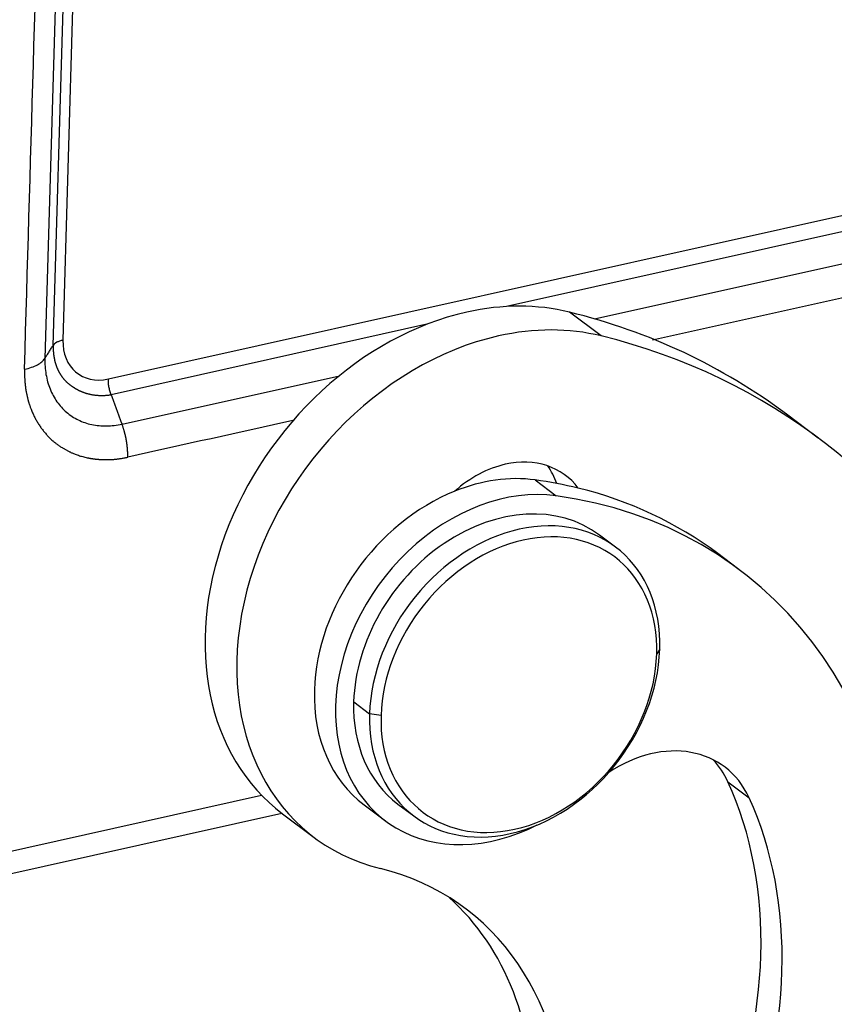
# Model space of a CAD drawing. Units: millimetres. Extents: x 1223 to 1680, y 481 to 804.
# Drawn here: x 1327 to 1346, y 524 to 547 of the extents above; entities that cross this region are included whole.
import ezdxf

# ---------------------------------------------------------------- set-up
doc = ezdxf.new("R2010")
doc.units = ezdxf.units.MM
doc.header["$LTSCALE"] = 65.395
doc.layers.add('1', color=7, linetype='CONTINUOUS', true_color=0xffffff)

msp = doc.modelspace()

# ---------------------------------------------------------------- linework, layer by layer
at = {"layer": '1', "color": 0, "linetype": 'Continuous', "lineweight": 25}
for p, q in [((1328.559, 554.117), (1328.135, 539.626)), ((1327.903, 539.502), (1328.328, 553.993)), ((1328.131, 553.682), (1327.706, 539.191)), ((1329.217, 538.703), (1348.41, 542.98)), ((1348.474, 542.605), (1338.696, 540.426)), ((1340.787, 540.133), (1348.891, 541.939)), ((1340.946, 539.726), (1340.191, 540.293)), ((1336.799, 540.003), (1329.281, 538.328)), ((1329.541, 537.627), (1334.715, 538.78)), ((1346.116, 537.294), (1345.361, 537.861)), ((1339.375, 536.298), (1339.879, 535.921)), ((1341.288, 534.701), (1340.91, 534.984)), ((1344.228, 534.167), (1343.725, 534.544)), ((1342.342, 532.27), (1342.27, 532.156)), ((1335.056, 531.014), (1335.434, 530.731)), ((1335.707, 530.694), (1335.434, 530.731)), ((1343.966, 529.111), (1344.469, 528.733)), ((1319.882, 525.901), (1332.863, 528.794)), ((1335.306, 528.562), (1335.81, 528.184)), ((1336.11, 528.584), (1336.488, 528.301)), ((1319.501, 525.282), (1333.345, 528.367)), ((1333.364, 528.353), (1334.119, 527.786))]:
    msp.add_line(p, q, dxfattribs=at)
for centre, major_axis, ratio, start_param, end_param in [((1337.564, 533.953), (4.2, 5.6), 0.777014, 0.318438, 0.737021), ((1337.564, 533.953), (4.2, 5.6), 0.777014, 0.737021, 3.141567), ((1331.56, 519.461), (13.801, 18.4), 0.777014, 6.283183, 6.601624), ((1338.32, 533.386), (-4.2, -5.6), 0.777014, 3.460031, 3.878613), ((1329.251, 539.874), (-0.776, -1.034), 0.77701, 5.449355, 7.020122), ((1338.32, 533.386), (-4.2, -5.6), 0.777014, 3.878613, 6.601624), ((1332.316, 518.895), (-13.801, -18.4), 0.777014, 2.798744, 3.460031), ((1338.6, 534.407), (1.5, 2), 0.777014, 6.062224, 7.020206), ((1338.6, 534.407), (1.5, 2), 0.777014, 0.737021, 1.320841), ((1337.844, 534.974), (-1.5, -2), 0.777014, 2.664177, 2.896107), ((1338.007, 532.162), (2.7, 3.6), 0.777014, 0.407988, 0.907529), ((1334.904, 522.785), (8.82, 11.759), 0.777014, 0.319895, 0.407988), ((1338.007, 532.162), (2.7, 3.6), 0.777014, 0.907529, 2.307817), ((1338.51, 531.784), (-2.7, -3.6), 0.777014, 3.549581, 5.44941), ((1334.904, 522.785), (8.82, 11.759), 0.777014, 6.283171, 6.60308), ((1335.408, 522.407), (-8.82, -11.759), 0.777014, 2.307817, 3.549581), ((1338.51, 531.784), (2.4, 3.2), 0.777014, 0.000023, 2.307817), ((1338.888, 531.501), (-2.4, -3.2), 0.777014, 2.307817, 3.878613), ((1338.888, 531.501), (-2.4, -3.2), 0.777014, 3.878613, 5.44941), ((1338.989, 531.425), (-2.28, -3.04), 0.777014, 3.878613, 5.44941), ((1338.989, 531.425), (-2.28, -3.04), 0.777014, 2.307817, 3.878613), ((1338.888, 531.501), (-2.4, -3.2), 0.777014, 0.737021, 2.307817), ((1338.989, 531.425), (-2.28, -3.04), 0.777014, 0.737021, 2.307817), ((1338.007, 532.162), (2.7, 3.6), 0.777014, 2.307817, 3.141618), ((1338.51, 531.784), (-2.7, -3.6), 0.777014, 5.44941, 7.289181), ((1338.51, 531.784), (2.4, 3.2), 0.777014, 2.307817, 3.141615), ((1338.888, 531.501), (-2.4, -3.2), 0.777014, 5.44941, 7.020206), ((1338.989, 531.425), (-2.28, -3.04), 0.777014, 5.44941, 7.020206), ((1342.085, 527.069), (1.8, 2.4), 0.777014, 5.882738, 7.428656), ((1341.581, 527.446), (-1.8, -2.4), 0.777014, 2.741146, 3.00616), ((1334.904, 522.785), (-6.84, -9.12), 0.777014, 2.307817, 2.741146), ((1335.408, 522.407), (6.84, 9.12), 0.777014, 5.44941, 5.882738), ((1332.316, 518.895), (5.4, 7.2), 0.777014, 5.44941, 6.601624), ((1331.56, 519.461), (-5.4, -7.2), 0.777014, 2.307817, 3.074021), ((1335.408, 522.407), (-8.82, -11.759), 0.777014, 0.757054, 2.307817), ((1334.904, 522.785), (-6.84, -9.12), 0.777014, 1.483182, 2.307817), ((1335.408, 522.407), (6.84, 9.12), 0.777014, 4.624775, 5.44941)]:
    msp.add_ellipse(centre, major_axis=major_axis, ratio=ratio, start_param=start_param, end_param=end_param, dxfattribs=at)
for points, degree in [([(1327.22, 538.932), (1327.362, 543.762), (1327.503, 548.593), (1327.645, 553.423)], 3), ([(1349.027, 541.15), (1346.741, 540.641), (1344.455, 540.131), (1342.169, 539.622)], 3), ([(1327.706, 539.191), (1327.903, 539.502)], 1), ([(1329.281, 538.328), (1329.541, 537.627)], 1), ([(1333.645, 537.723), (1332.322, 537.428), (1330.999, 537.133), (1329.676, 536.838)], 3)]:
    msp.add_open_spline(points, degree=degree, dxfattribs=at)
for points, knots in [([(1328.135, 539.625), (1328.106, 539.619), (1328.08, 539.612), (1328.031, 539.594), (1328.008, 539.585), (1327.969, 539.564), (1327.951, 539.552), (1327.923, 539.528), (1327.911, 539.515), (1327.903, 539.502)], [0, 0, 0, 0, 0.25, 0.25, 0.5, 0.5, 0.75, 0.75, 1, 1, 1, 1]), ([(1327.903, 539.502), (1327.903, 539.496), (1327.903, 539.484), (1327.902, 539.467), (1327.902, 539.449), (1327.903, 539.431), (1327.903, 539.414), (1327.904, 539.396), (1327.904, 539.379), (1327.905, 539.362), (1327.907, 539.345), (1327.908, 539.327), (1327.91, 539.31), (1327.912, 539.293), (1327.914, 539.277), (1327.916, 539.26), (1327.918, 539.243), (1327.921, 539.227), (1327.924, 539.21), (1327.927, 539.194), (1327.93, 539.177), (1327.934, 539.161), (1327.937, 539.145), (1327.941, 539.129), (1327.945, 539.113), (1327.949, 539.098), (1327.954, 539.082), (1327.958, 539.067), (1327.963, 539.051), (1327.968, 539.036), (1327.973, 539.021), (1327.979, 539.006), (1327.984, 538.991), (1327.99, 538.977), (1327.996, 538.962), (1328.002, 538.948), (1328.009, 538.933), (1328.015, 538.919), (1328.022, 538.905), (1328.029, 538.891), (1328.036, 538.878), (1328.043, 538.864), (1328.05, 538.851), (1328.058, 538.838), (1328.066, 538.825), (1328.074, 538.812), (1328.082, 538.799), (1328.09, 538.787), (1328.098, 538.774), (1328.107, 538.762), (1328.116, 538.75), (1328.125, 538.738), (1328.134, 538.726), (1328.143, 538.715), (1328.152, 538.704), (1328.162, 538.692), (1328.172, 538.681), (1328.182, 538.671), (1328.192, 538.66), (1328.202, 538.65), (1328.212, 538.639), (1328.223, 538.629), (1328.233, 538.62), (1328.244, 538.61), (1328.255, 538.6), (1328.266, 538.591), (1328.277, 538.582), (1328.288, 538.574), (1328.298, 538.566), (1328.307, 538.559), (1328.317, 538.551), (1328.328, 538.544), (1328.338, 538.536), (1328.35, 538.528), (1328.362, 538.52), (1328.374, 538.512), (1328.386, 538.503), (1328.4, 538.495), (1328.413, 538.486), (1328.428, 538.478), (1328.442, 538.469), (1328.458, 538.46), (1328.473, 538.452), (1328.49, 538.443), (1328.507, 538.435), (1328.524, 538.426), (1328.542, 538.418), (1328.561, 538.409), (1328.58, 538.401), (1328.6, 538.393), (1328.621, 538.385), (1328.642, 538.378), (1328.664, 538.37), (1328.687, 538.363), (1328.71, 538.356), (1328.734, 538.35), (1328.758, 538.344), (1328.783, 538.338), (1328.809, 538.333), (1328.836, 538.328), (1328.863, 538.323), (1328.891, 538.32), (1328.92, 538.316), (1328.949, 538.314), (1328.979, 538.312), (1329.01, 538.31), (1329.042, 538.31), (1329.074, 538.31), (1329.107, 538.31), (1329.14, 538.312), (1329.175, 538.315), (1329.209, 538.318), (1329.245, 538.322), (1329.269, 538.326), (1329.281, 538.328)], [0, 0, 0, 0, 0.007654, 0.015306, 0.022956, 0.030604, 0.03825, 0.045894, 0.053536, 0.061175, 0.068813, 0.076448, 0.08408, 0.09171, 0.099338, 0.106963, 0.114586, 0.122206, 0.129824, 0.137439, 0.145051, 0.15266, 0.160267, 0.167871, 0.175471, 0.183069, 0.190664, 0.198255, 0.205844, 0.213429, 0.221012, 0.228591, 0.236166, 0.243738, 0.251307, 0.258873, 0.266435, 0.273993, 0.281548, 0.289099, 0.296646, 0.30419, 0.31173, 0.319265, 0.326798, 0.334326, 0.34185, 0.34937, 0.356886, 0.364398, 0.371905, 0.379408, 0.386907, 0.394402, 0.401892, 0.409378, 0.416859, 0.424336, 0.431808, 0.439275, 0.446738, 0.454196, 0.461649, 0.469097, 0.47654, 0.483978, 0.491411, 0.498839, 0.504801, 0.510975, 0.517364, 0.523966, 0.530784, 0.537815, 0.545062, 0.552524, 0.560202, 0.568096, 0.576206, 0.584532, 0.593076, 0.601836, 0.610815, 0.620011, 0.629427, 0.639061, 0.648914, 0.658987, 0.669281, 0.679796, 0.690532, 0.70149, 0.71267, 0.724074, 0.735701, 0.747552, 0.759628, 0.77193, 0.784458, 0.797212, 0.810194, 0.823405, 0.836844, 0.850513, 0.864412, 0.878542, 0.892904, 0.907499, 0.922327, 0.93739, 0.952688, 0.968222, 0.983992, 1, 1, 1, 1]), ([(1327.22, 538.932), (1327.279, 538.945), (1327.335, 538.961), (1327.438, 538.997), (1327.485, 539.017), (1327.568, 539.061), (1327.605, 539.085), (1327.665, 539.136), (1327.689, 539.163), (1327.706, 539.191)], [0, 0, 0, 0, 0.25, 0.25, 0.5, 0.5, 0.75, 0.75, 1, 1, 1, 1]), ([(1327.707, 539.191), (1327.703, 539.061), (1327.711, 538.934), (1327.752, 538.69), (1327.785, 538.573), (1327.872, 538.354), (1327.928, 538.252), (1328.059, 538.066), (1328.135, 537.983), (1328.305, 537.838), (1328.399, 537.777), (1328.6, 537.678), (1328.708, 537.641), (1328.934, 537.593), (1329.053, 537.581), (1329.294, 537.585), (1329.418, 537.6), (1329.541, 537.627)], [0, 0, 0, 0, 0.125, 0.125, 0.25, 0.25, 0.375, 0.375, 0.5, 0.5, 0.625, 0.625, 0.75, 0.75, 0.875, 0.875, 1, 1, 1, 1]), ([(1327.22, 538.932), (1327.22, 538.925), (1327.219, 538.91), (1327.219, 538.888), (1327.219, 538.867), (1327.219, 538.845), (1327.219, 538.823), (1327.22, 538.802), (1327.221, 538.78), (1327.222, 538.759), (1327.223, 538.737), (1327.224, 538.719), (1327.225, 538.701), (1327.226, 538.68), (1327.228, 538.651), (1327.231, 538.614), (1327.237, 538.556), (1327.244, 538.491), (1327.254, 538.43), (1327.261, 538.389), (1327.268, 538.352), (1327.276, 538.316), (1327.284, 538.281), (1327.292, 538.245), (1327.301, 538.21), (1327.309, 538.182), (1327.315, 538.159), (1327.322, 538.136), (1327.332, 538.104), (1327.348, 538.058), (1327.366, 538.009), (1327.386, 537.959), (1327.404, 537.915), (1327.423, 537.872), (1327.443, 537.829), (1327.464, 537.787), (1327.485, 537.746), (1327.508, 537.706), (1327.531, 537.666), (1327.556, 537.627), (1327.581, 537.588), (1327.607, 537.55), (1327.633, 537.514), (1327.661, 537.477), (1327.689, 537.442), (1327.718, 537.408), (1327.748, 537.374), (1327.778, 537.341), (1327.81, 537.309), (1327.841, 537.278), (1327.874, 537.247), (1327.903, 537.221), (1327.93, 537.199), (1327.955, 537.179), (1327.994, 537.149), (1328.046, 537.111), (1328.099, 537.077), (1328.141, 537.053), (1328.169, 537.036), (1328.197, 537.02), (1328.225, 537.005), (1328.254, 536.989), (1328.277, 536.977), (1328.297, 536.967), (1328.316, 536.958), (1328.341, 536.946), (1328.372, 536.933), (1328.409, 536.918), (1328.453, 536.901), (1328.519, 536.878), (1328.606, 536.852), (1328.68, 536.834), (1328.723, 536.825), (1328.733, 536.824), (1328.743, 536.821), (1328.755, 536.819), (1328.767, 536.817), (1328.78, 536.815), (1328.794, 536.812), (1328.809, 536.81), (1328.825, 536.807), (1328.841, 536.805), (1328.859, 536.802), (1328.877, 536.8), (1328.896, 536.797), (1328.916, 536.795), (1328.937, 536.793), (1328.959, 536.791), (1328.982, 536.789), (1329.005, 536.787), (1329.03, 536.785), (1329.055, 536.784), (1329.082, 536.783), (1329.109, 536.782), (1329.138, 536.782), (1329.167, 536.781), (1329.197, 536.782), (1329.228, 536.782), (1329.26, 536.784), (1329.293, 536.785), (1329.327, 536.787), (1329.362, 536.79), (1329.398, 536.794), (1329.435, 536.798), (1329.473, 536.802), (1329.512, 536.808), (1329.552, 536.814), (1329.592, 536.821), (1329.634, 536.829), (1329.662, 536.835), (1329.676, 536.838)], [0, 0, 0, 0, 0.005242, 0.010483, 0.015723, 0.020962, 0.026201, 0.031438, 0.036674, 0.04191, 0.047144, 0.052377, 0.055528, 0.060651, 0.067747, 0.076814, 0.087855, 0.111381, 0.124962, 0.134291, 0.143619, 0.152947, 0.162275, 0.171603, 0.180932, 0.190261, 0.193832, 0.199945, 0.2086, 0.219795, 0.237794, 0.250015, 0.262587, 0.275151, 0.287708, 0.300256, 0.312796, 0.325329, 0.337854, 0.350372, 0.362881, 0.375384, 0.387878, 0.400366, 0.412846, 0.425318, 0.437784, 0.450242, 0.462693, 0.475137, 0.487574, 0.500005, 0.507802, 0.516742, 0.526826, 0.548812, 0.570781, 0.579816, 0.588847, 0.597878, 0.606908, 0.615938, 0.624971, 0.628942, 0.634699, 0.642243, 0.651574, 0.66269, 0.675593, 0.690281, 0.720163, 0.750033, 0.752491, 0.755171, 0.758074, 0.761199, 0.764547, 0.768117, 0.77191, 0.775926, 0.780164, 0.784625, 0.789308, 0.794214, 0.799342, 0.804694, 0.810267, 0.816064, 0.822083, 0.828325, 0.83479, 0.841477, 0.848388, 0.855521, 0.862877, 0.870456, 0.878258, 0.886283, 0.894532, 0.903003, 0.911698, 0.920615, 0.929756, 0.939121, 0.948708, 0.958519, 0.968554, 0.978812, 0.989294, 1, 1, 1, 1]), ([(1329.281, 538.328), (1329.27, 538.357), (1329.26, 538.388), (1329.243, 538.451), (1329.236, 538.484), (1329.225, 538.548), (1329.221, 538.58), (1329.217, 538.643), (1329.216, 538.674), (1329.217, 538.703)], [0, 0, 0, 0, 0.25, 0.25, 0.5, 0.5, 0.75, 0.75, 1, 1, 1, 1]), ([(1329.677, 536.838), (1329.677, 536.843), (1329.677, 536.853), (1329.677, 536.868), (1329.677, 536.882), (1329.677, 536.897), (1329.677, 536.912), (1329.677, 536.926), (1329.677, 536.941), (1329.676, 536.955), (1329.676, 536.969), (1329.675, 536.984), (1329.674, 536.998), (1329.673, 537.012), (1329.672, 537.026), (1329.671, 537.039), (1329.67, 537.053), (1329.669, 537.067), (1329.668, 537.08), (1329.666, 537.094), (1329.665, 537.107), (1329.663, 537.12), (1329.662, 537.133), (1329.66, 537.146), (1329.658, 537.159), (1329.657, 537.171), (1329.655, 537.184), (1329.653, 537.196), (1329.651, 537.208), (1329.649, 537.22), (1329.647, 537.233), (1329.645, 537.247), (1329.643, 537.257), (1329.641, 537.265), (1329.64, 537.27), (1329.639, 537.276), (1329.638, 537.284), (1329.636, 537.293), (1329.634, 537.304), (1329.631, 537.316), (1329.628, 537.329), (1329.625, 537.344), (1329.621, 537.361), (1329.617, 537.378), (1329.612, 537.398), (1329.607, 537.418), (1329.601, 537.44), (1329.595, 537.463), (1329.588, 537.488), (1329.58, 537.513), (1329.572, 537.54), (1329.562, 537.568), (1329.552, 537.597), (1329.545, 537.617), (1329.541, 537.627)], [0, 0, 0, 0, 0.019735, 0.039292, 0.058671, 0.077871, 0.096894, 0.115738, 0.134404, 0.152892, 0.171202, 0.189334, 0.207288, 0.225063, 0.24266, 0.260079, 0.27732, 0.294383, 0.311268, 0.327974, 0.344503, 0.360853, 0.377025, 0.393019, 0.408835, 0.424473, 0.439932, 0.455213, 0.470317, 0.485242, 0.499988, 0.517409, 0.534829, 0.539126, 0.545208, 0.553075, 0.562729, 0.574167, 0.587391, 0.6024, 0.619195, 0.637776, 0.658141, 0.680293, 0.704229, 0.729951, 0.757459, 0.786751, 0.817829, 0.850693, 0.885342, 0.921776, 0.959995, 1, 1, 1, 1])]:
    msp.add_open_spline(points, degree=3, knots=knots, dxfattribs=at)

doc.saveas('drawing.dxf')
